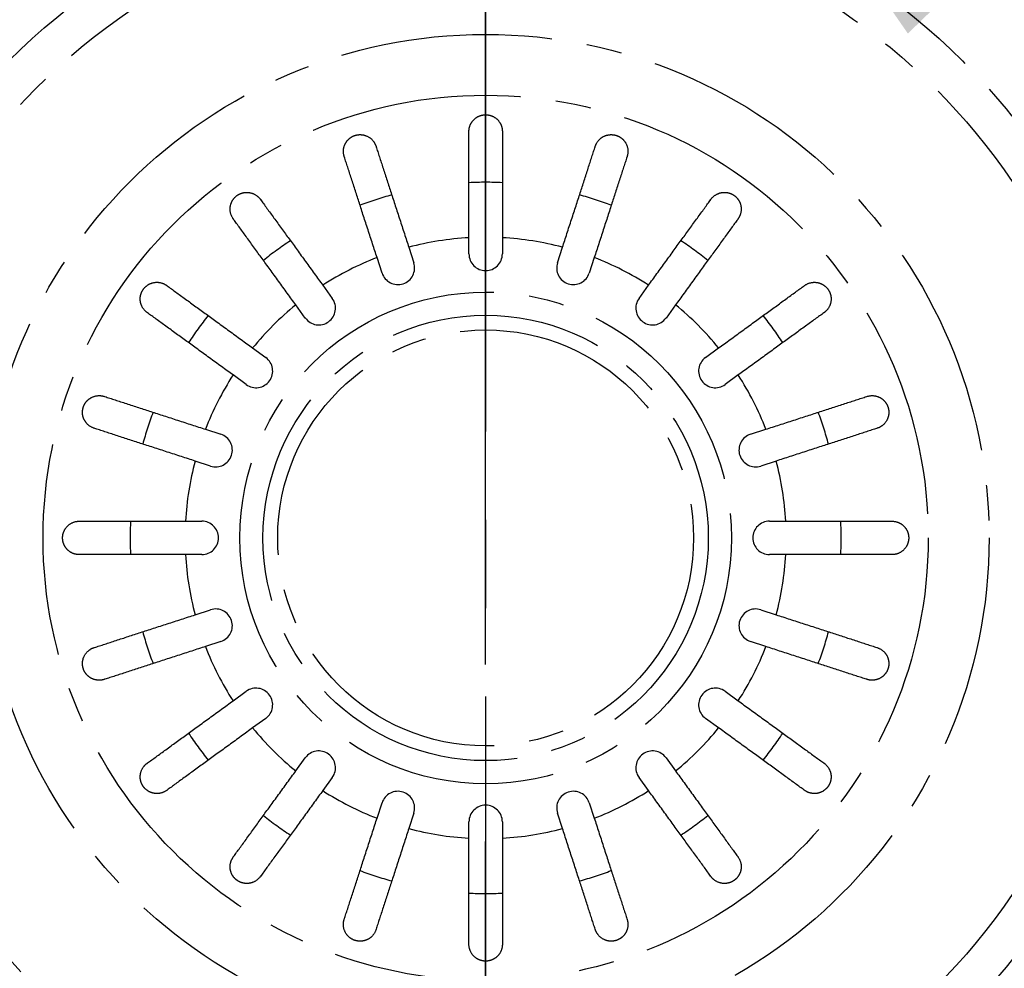
# Model space of a CAD drawing. Extents: x 191 to 2754, y 2622 to 5091.
# Drawn here: x 852 to 941, y 4543 to 4628 of the extents above; entities that cross this region are included whole.
import ezdxf

# ---------------------------------------------------------------- set-up
doc = ezdxf.new("R2010")
doc.units = 0
doc.linetypes.add('CENTER2', pattern=[28.575, 19.05, -3.175, 3.175, -3.175])
doc.layers.add('centerlijn', color=9, linetype='CENTER2', lineweight=25)
doc.layers.add('Textblock', color=7, linetype='Continuous', lineweight=15)
doc.styles.add('franke1', font='arial.ttf')
doc.dimstyles.new('franke1', dxfattribs={"dimtxt": 50, "dimasz": 50, "dimexe": 25, "dimexo": 12.5, "dimgap": 10, "dimtad": 1, "dimdec": 1, "dimzin": 12, "dimdsep": 46, "dimtxsty": 'franke1', "dimcen": 12.5, "dimclrd": 256, "dimclre": 256, "dimclrt": 256, "dimazin": 3, "dimtfac": 1, "dimtdec": 1, "dimtmove": 0, "dimatfit": 3, "dimfxl": 1, "dimtolj": 1, "dimtzin": 0, "dimlwd": -1, "dimlwe": -1, "dimarcsym": 0})

msp = doc.modelspace()

# ---------------------------------------------------------------- linework, layer by layer
at = {"layer": 'centerlijn', "ltscale": 5}
msp.add_line((894.028, 4141.193), (894.028, 4855.464), dxfattribs=at)
at = {"layer": 'centerlijn', "ltscale": 2.5}
msp.add_line((894.028, 4709.824), (894.028, 4221.067), dxfattribs=at)
at = {"layer": 'centerlijn'}
for p, q in [((892.528, 4606.696), (892.528, 4608.154)), ((895.528, 4608.154), (895.528, 4606.696)), ((887.124, 4607.298), (887.575, 4605.912)), ((900.481, 4605.912), (900.932, 4607.298)), ((884.722, 4604.984), (884.271, 4606.371)), ((903.785, 4606.371), (903.335, 4604.984)), ((879.396, 4603.887), (880.253, 4602.708)), ((907.803, 4602.708), (908.66, 4603.887)), ((877.826, 4600.944), (876.969, 4602.124)), ((911.087, 4602.124), (910.23, 4600.944)), ((873.1, 4598.255), (874.28, 4597.398)), ((913.776, 4597.398), (914.956, 4598.255)), ((872.517, 4594.971), (871.337, 4595.828)), ((916.72, 4595.828), (915.54, 4594.971)), ((868.853, 4590.953), (870.24, 4590.503)), ((917.817, 4590.503), (919.203, 4590.953)), ((869.313, 4587.649), (867.926, 4588.1)), ((920.131, 4588.1), (918.744, 4587.649)), ((867.07, 4582.696), (868.528, 4582.696)), ((919.528, 4582.696), (920.986, 4582.696)), ((868.528, 4579.696), (867.07, 4579.696)), ((920.986, 4579.696), (919.528, 4579.696)), ((867.926, 4574.292), (869.313, 4574.743)), ((918.744, 4574.743), (920.131, 4574.292)), ((870.24, 4571.89), (868.853, 4571.439)), ((919.203, 4571.439), (917.817, 4571.89)), ((871.337, 4566.564), (872.517, 4567.421)), ((915.54, 4567.421), (916.72, 4566.564)), ((874.28, 4564.994), (873.1, 4564.137)), ((914.956, 4564.137), (913.776, 4564.994)), ((876.969, 4560.268), (877.826, 4561.448)), ((910.23, 4561.448), (911.087, 4560.268)), ((880.253, 4559.684), (879.396, 4558.505)), ((908.66, 4558.505), (907.803, 4559.684)), ((884.271, 4556.021), (884.722, 4557.408)), ((903.335, 4557.408), (903.785, 4556.021)), ((887.575, 4556.481), (887.124, 4555.094)), ((900.932, 4555.094), (900.481, 4556.481)), ((892.528, 4554.238), (892.528, 4555.696)), ((895.528, 4555.696), (895.528, 4554.238))]:
    msp.add_line(p, q, dxfattribs=at)
for radius in [60.573, 57.1, 45.218, 39.754, 22.075, 20, 18.677]:
    msp.add_circle((894.028, 4581.196), radius, dxfattribs=at)
for centre, radius, start, end in [((894.028, 4581.196), 31.933, 87.30766, 92.69234), ((894.028, 4581.196), 31.933, 105.30766, 110.69234), ((894.028, 4581.196), 31.933, 69.30766, 74.69234), ((894.028, 4581.196), 31.933, 123.30766, 128.69234), ((894.028, 4581.196), 27, 93.18474, 104.81526), ((894.028, 4581.196), 27, 75.18474, 86.81526), ((894.028, 4581.196), 31.933, 51.30766, 56.69234), ((894.028, 4581.196), 27, 111.18474, 122.81526), ((894.028, 4606.696), 1.5, 180, 0), ((894.028, 4581.196), 27, 57.18474, 68.81526), ((886.148, 4605.448), 1.5, 198, 18), ((901.908, 4605.448), 1.5, 162, 342), ((879.04, 4601.826), 1.5, 216, 36), ((909.017, 4601.826), 1.5, 144, 324), ((894.028, 4581.196), 27, 129.18474, 140.81526), ((894.028, 4581.196), 27, 39.18474, 50.81526), ((894.028, 4581.196), 31.933, 141.30766, 146.69234), ((894.028, 4581.196), 31.933, 33.30766, 38.69234), ((873.398, 4596.185), 1.5, 234, 54), ((914.658, 4596.185), 1.5, 126, 306), ((894.028, 4581.196), 27, 147.18474, 158.81526), ((894.028, 4581.196), 27, 21.18474, 32.81526), ((894.028, 4581.196), 31.933, 159.30766, 164.69234), ((894.028, 4581.196), 31.933, 15.30766, 20.69234), ((869.776, 4589.076), 1.5, 252, 72), ((918.28, 4589.076), 1.5, 108, 288), ((894.028, 4581.196), 27, 165.18474, 176.81526), ((894.028, 4581.196), 27, 3.18474, 14.81526), ((894.028, 4581.196), 31.933, 177.30766, 182.69234), ((868.528, 4581.196), 1.5, 270, 90), ((919.528, 4581.196), 1.5, 90, 270), ((894.028, 4581.196), 31.933, 357.30766, 2.69234), ((894.028, 4581.196), 27, 183.18474, 194.81526), ((894.028, 4581.196), 27, 345.18474, 356.81526), ((869.776, 4573.316), 1.5, 288, 108), ((918.28, 4573.316), 1.5, 72, 252), ((894.028, 4581.196), 31.933, 195.30766, 200.69234), ((894.028, 4581.196), 31.933, 339.30766, 344.69234), ((894.028, 4581.196), 27, 201.18474, 212.81526), ((894.028, 4581.196), 27, 327.18474, 338.81526), ((873.398, 4566.208), 1.5, 306, 126), ((914.658, 4566.208), 1.5, 54, 234), ((894.028, 4581.196), 31.933, 213.30766, 218.69234), ((894.028, 4581.196), 27, 219.18474, 230.81526), ((894.028, 4581.196), 27, 309.18474, 320.81526), ((894.028, 4581.196), 31.933, 321.30766, 326.69234), ((879.04, 4560.566), 1.5, 324, 144), ((909.017, 4560.566), 1.5, 36, 216), ((894.028, 4581.196), 27, 237.18474, 248.81526), ((886.148, 4556.944), 1.5, 342, 162), ((901.908, 4556.944), 1.5, 18, 198), ((894.028, 4581.196), 27, 291.18474, 302.81526), ((894.028, 4555.696), 1.5, 0, 180), ((894.028, 4581.196), 31.933, 231.30766, 236.69234), ((894.028, 4581.196), 31.933, 303.30766, 308.69234), ((894.028, 4581.196), 27, 255.18474, 266.81526), ((894.028, 4581.196), 27, 273.18474, 284.81526), ((894.028, 4581.196), 31.933, 249.30766, 254.69234), ((894.028, 4581.196), 31.933, 285.30766, 290.69234), ((894.028, 4581.196), 31.933, 267.30766, 272.69234)]:
    msp.add_arc(centre, radius, start, end, dxfattribs=at)
for points, knots in [([(892.528, 4617.696), (892.528, 4617.751), (892.531, 4617.806), (892.545, 4617.933), (892.559, 4618.006), (892.626, 4618.261), (892.71, 4618.439), (892.958, 4618.768), (893.121, 4618.91), (893.418, 4619.072), (893.542, 4619.122), (893.789, 4619.181), (893.903, 4619.196), (894.145, 4619.197), (894.265, 4619.182), (894.536, 4619.117), (894.676, 4619.056), (894.984, 4618.873), (895.146, 4618.72), (895.345, 4618.427), (895.404, 4618.308), (895.481, 4618.086), (895.504, 4617.982), (895.524, 4617.817), (895.528, 4617.757), (895.528, 4617.696)], [-0.6460598, -0.6460598, -0.6460598, -0.6460598, -0.6226459, -0.6226459, -0.5908057, -0.5908057, -0.5079827, -0.5079827, -0.418696, -0.418696, -0.3664972, -0.3664972, -0.324752, -0.324752, -0.2809966, -0.2809966, -0.2213182, -0.2213182, -0.1284099, -0.1284099, -0.0718052, -0.0718052, -0.0259933, -0.0259933, 0, 0, 0, 0]), ([(892.528, 4608.154), (892.528, 4608.983), (892.528, 4609.887), (892.528, 4611.659), (892.528, 4612.526), (892.528, 4614.056), (892.528, 4614.86), (892.528, 4616.36), (892.528, 4617.057), (892.528, 4617.66), (892.528, 4617.678), (892.528, 4617.696)], [5.959972, 5.959972, 5.959972, 5.959972, 6.208461, 6.208461, 6.456949, 6.456949, 6.705181, 6.705181, 6.953413, 6.953413, 6.961007, 6.961007, 6.961007, 6.961007]), ([(895.528, 4617.696), (895.528, 4617.678), (895.528, 4617.66), (895.528, 4617.057), (895.528, 4616.36), (895.528, 4614.86), (895.528, 4614.056), (895.528, 4612.526), (895.528, 4611.659), (895.528, 4609.887), (895.528, 4608.983), (895.528, 4608.154)], [0.984539, 0.984539, 0.984539, 0.984539, 0.992132, 0.992132, 1.240364, 1.240364, 1.488596, 1.488596, 1.737085, 1.737085, 1.985573, 1.985573, 1.985573, 1.985573]), ([(881.322, 4615.446), (881.242, 4615.693), (881.228, 4615.956), (881.319, 4616.403), (881.396, 4616.585), (881.578, 4616.856), (881.671, 4616.964), (881.872, 4617.131), (881.968, 4617.196), (882.18, 4617.303), (882.29, 4617.343), (882.535, 4617.4), (882.664, 4617.412), (882.968, 4617.405), (883.145, 4617.367), (883.548, 4617.205), (883.763, 4617.047), (884.036, 4616.7), (884.12, 4616.543), (884.176, 4616.373)], [-0.7567752, -0.7567752, -0.7567752, -0.7567752, -0.6420761, -0.6420761, -0.5537607, -0.5537607, -0.4937063, -0.4937063, -0.4494205, -0.4494205, -0.4070289, -0.4070289, -0.3588203, -0.3588203, -0.2878434, -0.2878434, -0.1850305, -0.1850305, -0.1177619, -0.1177619, -0.1177619, -0.1177619]), ([(903.881, 4616.373), (903.961, 4616.621), (904.104, 4616.842), (904.441, 4617.15), (904.611, 4617.252), (904.917, 4617.364), (905.056, 4617.396), (905.316, 4617.414), (905.433, 4617.409), (905.667, 4617.37), (905.78, 4617.338), (906.012, 4617.241), (906.123, 4617.175), (906.364, 4616.989), (906.485, 4616.855), (906.716, 4616.486), (906.796, 4616.231), (906.813, 4615.791), (906.789, 4615.616), (906.734, 4615.446)], [-0.7567842, -0.7567842, -0.7567842, -0.7567842, -0.6418499, -0.6418499, -0.5536274, -0.5536274, -0.4936278, -0.4936278, -0.4493618, -0.4493618, -0.4069555, -0.4069555, -0.3587108, -0.3587108, -0.2876079, -0.2876079, -0.1847733, -0.1847733, -0.1177627, -0.1177627, -0.1177627, -0.1177627]), ([(884.176, 4616.373), (884.181, 4616.356), (884.187, 4616.339), (884.373, 4615.766), (884.588, 4615.103), (885.052, 4613.676), (885.3, 4612.911), (885.773, 4611.456), (886.041, 4610.632), (886.589, 4608.947), (886.868, 4608.086), (887.124, 4607.298)], [0.984539, 0.984539, 0.984539, 0.984539, 0.992132, 0.992132, 1.240364, 1.240364, 1.488596, 1.488596, 1.737085, 1.737085, 1.985573, 1.985573, 1.985573, 1.985573]), ([(900.932, 4607.298), (901.188, 4608.086), (901.468, 4608.947), (902.015, 4610.632), (902.283, 4611.456), (902.756, 4612.911), (903.004, 4613.676), (903.468, 4615.103), (903.683, 4615.766), (903.87, 4616.339), (903.875, 4616.356), (903.881, 4616.373)], [5.959972, 5.959972, 5.959972, 5.959972, 6.208461, 6.208461, 6.456949, 6.456949, 6.705181, 6.705181, 6.953413, 6.953413, 6.961007, 6.961007, 6.961007, 6.961007]), ([(884.271, 4606.371), (884.015, 4607.159), (883.735, 4608.02), (883.188, 4609.705), (882.92, 4610.529), (882.447, 4611.984), (882.199, 4612.749), (881.735, 4614.176), (881.52, 4614.838), (881.333, 4615.412), (881.328, 4615.429), (881.322, 4615.446)], [5.959972, 5.959972, 5.959972, 5.959972, 6.208461, 6.208461, 6.456949, 6.456949, 6.705181, 6.705181, 6.953413, 6.953413, 6.961007, 6.961007, 6.961007, 6.961007]), ([(906.734, 4615.446), (906.728, 4615.429), (906.723, 4615.412), (906.536, 4614.838), (906.321, 4614.176), (905.857, 4612.749), (905.609, 4611.984), (905.136, 4610.529), (904.868, 4609.705), (904.321, 4608.02), (904.041, 4607.159), (903.785, 4606.371)], [0.984539, 0.984539, 0.984539, 0.984539, 0.992132, 0.992132, 1.240364, 1.240364, 1.488596, 1.488596, 1.737085, 1.737085, 1.985573, 1.985573, 1.985573, 1.985573]), ([(871.36, 4609.844), (871.21, 4610.051), (871.115, 4610.293), (871.061, 4610.742), (871.077, 4610.939), (871.164, 4611.253), (871.218, 4611.385), (871.363, 4611.62), (871.447, 4611.725), (871.632, 4611.898), (871.724, 4611.966), (871.937, 4612.09), (872.055, 4612.138), (872.348, 4612.219), (872.531, 4612.235), (872.966, 4612.195), (873.217, 4612.106), (873.569, 4611.86), (873.689, 4611.743), (873.787, 4611.607)], [-0.7539225, -0.7539225, -0.7539225, -0.7539225, -0.6414311, -0.6414311, -0.5536443, -0.5536443, -0.4939103, -0.4939103, -0.4435808, -0.4435808, -0.4024597, -0.4024597, -0.3551581, -0.3551581, -0.283018, -0.283018, -0.1808136, -0.1808136, -0.1177845, -0.1177845, -0.1177845, -0.1177845]), ([(914.269, 4611.607), (914.416, 4611.809), (914.61, 4611.971), (915.014, 4612.164), (915.208, 4612.213), (915.536, 4612.23), (915.679, 4612.22), (915.95, 4612.156), (916.076, 4612.11), (916.3, 4611.988), (916.393, 4611.922), (916.58, 4611.757), (916.663, 4611.658), (916.833, 4611.402), (916.905, 4611.233), (917.002, 4610.807), (916.995, 4610.542), (916.869, 4610.13), (916.795, 4609.98), (916.696, 4609.844)], [-0.7543058, -0.7543058, -0.7543058, -0.7543058, -0.6445362, -0.6445362, -0.5556314, -0.5556314, -0.4952491, -0.4952491, -0.4445258, -0.4445258, -0.4034435, -0.4034435, -0.3551738, -0.3551738, -0.2830864, -0.2830864, -0.1809472, -0.1809472, -0.117785, -0.117785, -0.117785, -0.117785]), ([(873.787, 4611.607), (873.798, 4611.592), (873.809, 4611.578), (874.163, 4611.09), (874.573, 4610.526), (875.455, 4609.312), (875.927, 4608.662), (876.826, 4607.424), (877.336, 4606.723), (878.377, 4605.289), (878.909, 4604.558), (879.396, 4603.887)], [0.984539, 0.984539, 0.984539, 0.984539, 0.992132, 0.992132, 1.240364, 1.240364, 1.488596, 1.488596, 1.737085, 1.737085, 1.985573, 1.985573, 1.985573, 1.985573]), ([(908.66, 4603.887), (909.147, 4604.558), (909.679, 4605.289), (910.72, 4606.723), (911.23, 4607.424), (912.129, 4608.662), (912.602, 4609.312), (913.484, 4610.526), (913.893, 4611.09), (914.248, 4611.578), (914.258, 4611.592), (914.269, 4611.607)], [5.959972, 5.959972, 5.959972, 5.959972, 6.208461, 6.208461, 6.456949, 6.456949, 6.705181, 6.705181, 6.953413, 6.953413, 6.961007, 6.961007, 6.961007, 6.961007]), ([(876.969, 4602.124), (876.482, 4602.794), (875.95, 4603.526), (874.909, 4604.959), (874.399, 4605.661), (873.5, 4606.899), (873.028, 4607.549), (872.146, 4608.763), (871.736, 4609.327), (871.381, 4609.815), (871.371, 4609.829), (871.36, 4609.844)], [5.959972, 5.959972, 5.959972, 5.959972, 6.208461, 6.208461, 6.456949, 6.456949, 6.705181, 6.705181, 6.953413, 6.953413, 6.961007, 6.961007, 6.961007, 6.961007]), ([(916.696, 4609.844), (916.685, 4609.829), (916.675, 4609.815), (916.32, 4609.327), (915.911, 4608.763), (915.029, 4607.549), (914.556, 4606.899), (913.657, 4605.661), (913.147, 4604.959), (912.106, 4603.526), (911.574, 4602.794), (911.087, 4602.124)], [0.984539, 0.984539, 0.984539, 0.984539, 0.992132, 0.992132, 1.240364, 1.240364, 1.488596, 1.488596, 1.737085, 1.737085, 1.985573, 1.985573, 1.985573, 1.985573]), ([(863.617, 4601.437), (863.415, 4601.584), (863.254, 4601.778), (863.06, 4602.182), (863.011, 4602.375), (862.994, 4602.704), (863.004, 4602.847), (863.068, 4603.118), (863.114, 4603.244), (863.236, 4603.468), (863.302, 4603.561), (863.468, 4603.748), (863.566, 4603.831), (863.822, 4604.001), (863.991, 4604.073), (864.417, 4604.17), (864.683, 4604.163), (865.094, 4604.037), (865.244, 4603.963), (865.381, 4603.864)], [-0.7543058, -0.7543058, -0.7543058, -0.7543058, -0.6445362, -0.6445362, -0.5556314, -0.5556314, -0.4952491, -0.4952491, -0.4445258, -0.4445258, -0.4034435, -0.4034435, -0.3551738, -0.3551738, -0.2830864, -0.2830864, -0.1809472, -0.1809472, -0.117785, -0.117785, -0.117785, -0.117785]), ([(865.381, 4603.864), (865.395, 4603.853), (865.41, 4603.843), (865.898, 4603.488), (866.461, 4603.079), (867.675, 4602.197), (868.326, 4601.724), (869.563, 4600.825), (870.265, 4600.315), (871.698, 4599.274), (872.43, 4598.742), (873.1, 4598.255)], [0.984539, 0.984539, 0.984539, 0.984539, 0.992132, 0.992132, 1.240364, 1.240364, 1.488596, 1.488596, 1.737085, 1.737085, 1.985573, 1.985573, 1.985573, 1.985573]), ([(914.956, 4598.255), (915.626, 4598.742), (916.358, 4599.274), (917.791, 4600.315), (918.493, 4600.825), (919.731, 4601.724), (920.381, 4602.197), (921.595, 4603.079), (922.159, 4603.488), (922.647, 4603.843), (922.661, 4603.853), (922.676, 4603.864)], [5.959972, 5.959972, 5.959972, 5.959972, 6.208461, 6.208461, 6.456949, 6.456949, 6.705181, 6.705181, 6.953413, 6.953413, 6.961007, 6.961007, 6.961007, 6.961007]), ([(922.676, 4603.864), (922.883, 4604.014), (923.125, 4604.109), (923.574, 4604.163), (923.771, 4604.148), (924.085, 4604.06), (924.217, 4604.006), (924.452, 4603.861), (924.557, 4603.778), (924.73, 4603.592), (924.798, 4603.5), (924.922, 4603.287), (924.97, 4603.169), (925.052, 4602.876), (925.067, 4602.693), (925.028, 4602.258), (924.938, 4602.007), (924.692, 4601.655), (924.575, 4601.536), (924.439, 4601.437)], [-0.7539225, -0.7539225, -0.7539225, -0.7539225, -0.6414311, -0.6414311, -0.5536443, -0.5536443, -0.4939103, -0.4939103, -0.4435808, -0.4435808, -0.4024597, -0.4024597, -0.3551581, -0.3551581, -0.283018, -0.283018, -0.1808136, -0.1808136, -0.1177845, -0.1177845, -0.1177845, -0.1177845]), ([(871.337, 4595.828), (870.667, 4596.315), (869.935, 4596.847), (868.501, 4597.888), (867.8, 4598.398), (866.562, 4599.297), (865.912, 4599.77), (864.698, 4600.652), (864.134, 4601.061), (863.646, 4601.416), (863.632, 4601.426), (863.617, 4601.437)], [5.959972, 5.959972, 5.959972, 5.959972, 6.208461, 6.208461, 6.456949, 6.456949, 6.705181, 6.705181, 6.953413, 6.953413, 6.961007, 6.961007, 6.961007, 6.961007]), ([(924.439, 4601.437), (924.424, 4601.426), (924.41, 4601.416), (923.922, 4601.061), (923.358, 4600.652), (922.144, 4599.77), (921.494, 4599.297), (920.256, 4598.398), (919.555, 4597.888), (918.121, 4596.847), (917.39, 4596.315), (916.72, 4595.828)], [0.984539, 0.984539, 0.984539, 0.984539, 0.992132, 0.992132, 1.240364, 1.240364, 1.488596, 1.488596, 1.737085, 1.737085, 1.985573, 1.985573, 1.985573, 1.985573]), ([(858.851, 4591.049), (858.603, 4591.129), (858.382, 4591.272), (858.074, 4591.609), (857.972, 4591.779), (857.86, 4592.085), (857.828, 4592.224), (857.811, 4592.484), (857.815, 4592.601), (857.854, 4592.835), (857.886, 4592.948), (857.984, 4593.18), (858.05, 4593.291), (858.235, 4593.532), (858.369, 4593.653), (858.738, 4593.884), (858.993, 4593.964), (859.433, 4593.981), (859.609, 4593.957), (859.778, 4593.902)], [-0.7567842, -0.7567842, -0.7567842, -0.7567842, -0.6418499, -0.6418499, -0.5536274, -0.5536274, -0.4936278, -0.4936278, -0.4493618, -0.4493618, -0.4069555, -0.4069555, -0.3587108, -0.3587108, -0.2876079, -0.2876079, -0.1847733, -0.1847733, -0.1177627, -0.1177627, -0.1177627, -0.1177627]), ([(859.778, 4593.902), (859.795, 4593.896), (859.812, 4593.891), (860.386, 4593.704), (861.048, 4593.489), (862.476, 4593.025), (863.24, 4592.777), (864.695, 4592.304), (865.52, 4592.036), (867.205, 4591.489), (868.065, 4591.209), (868.853, 4590.953)], [0.984539, 0.984539, 0.984539, 0.984539, 0.992132, 0.992132, 1.240364, 1.240364, 1.488596, 1.488596, 1.737085, 1.737085, 1.985573, 1.985573, 1.985573, 1.985573]), ([(919.203, 4590.953), (919.991, 4591.209), (920.852, 4591.489), (922.537, 4592.036), (923.361, 4592.304), (924.816, 4592.777), (925.581, 4593.025), (927.008, 4593.489), (927.671, 4593.704), (928.244, 4593.891), (928.261, 4593.896), (928.278, 4593.902)], [5.959972, 5.959972, 5.959972, 5.959972, 6.208461, 6.208461, 6.456949, 6.456949, 6.705181, 6.705181, 6.953413, 6.953413, 6.961007, 6.961007, 6.961007, 6.961007]), ([(928.278, 4593.902), (928.525, 4593.982), (928.788, 4593.996), (929.235, 4593.906), (929.417, 4593.828), (929.688, 4593.646), (929.796, 4593.553), (929.963, 4593.353), (930.028, 4593.256), (930.135, 4593.044), (930.175, 4592.934), (930.232, 4592.689), (930.244, 4592.56), (930.237, 4592.256), (930.199, 4592.08), (930.037, 4591.676), (929.879, 4591.461), (929.532, 4591.188), (929.375, 4591.104), (929.205, 4591.049)], [-0.7567752, -0.7567752, -0.7567752, -0.7567752, -0.6420761, -0.6420761, -0.5537607, -0.5537607, -0.4937063, -0.4937063, -0.4494205, -0.4494205, -0.4070289, -0.4070289, -0.3588203, -0.3588203, -0.2878434, -0.2878434, -0.1850305, -0.1850305, -0.1177619, -0.1177619, -0.1177619, -0.1177619]), ([(867.926, 4588.1), (867.138, 4588.356), (866.278, 4588.636), (864.593, 4589.183), (863.768, 4589.451), (862.313, 4589.924), (861.549, 4590.172), (860.121, 4590.636), (859.459, 4590.851), (858.885, 4591.038), (858.868, 4591.043), (858.851, 4591.049)], [5.959972, 5.959972, 5.959972, 5.959972, 6.208461, 6.208461, 6.456949, 6.456949, 6.705181, 6.705181, 6.953413, 6.953413, 6.961007, 6.961007, 6.961007, 6.961007]), ([(929.205, 4591.049), (929.188, 4591.043), (929.171, 4591.038), (928.598, 4590.851), (927.935, 4590.636), (926.508, 4590.172), (925.743, 4589.924), (924.288, 4589.451), (923.464, 4589.183), (921.779, 4588.636), (920.918, 4588.356), (920.131, 4588.1)], [0.984539, 0.984539, 0.984539, 0.984539, 0.992132, 0.992132, 1.240364, 1.240364, 1.488596, 1.488596, 1.737085, 1.737085, 1.985573, 1.985573, 1.985573, 1.985573]), ([(857.528, 4579.696), (857.332, 4579.696), (857.14, 4579.735), (856.763, 4579.888), (856.588, 4580.009), (856.344, 4580.264), (856.252, 4580.391), (856.129, 4580.644), (856.088, 4580.759), (856.038, 4580.994), (856.026, 4581.107), (856.031, 4581.349), (856.049, 4581.47), (856.122, 4581.746), (856.19, 4581.889), (856.397, 4582.209), (856.572, 4582.376), (857.007, 4582.627), (857.265, 4582.696), (857.528, 4582.696)], [-0.6658084, -0.6658084, -0.6658084, -0.6658084, -0.5780609, -0.5780609, -0.4806471, -0.4806471, -0.4124295, -0.4124295, -0.3649902, -0.3649902, -0.3235405, -0.3235405, -0.2788179, -0.2788179, -0.2155972, -0.2155972, -0.1127232, -0.1127232, -0.0002888, -0.0002888, -0.0002888, -0.0002888]), ([(857.528, 4582.696), (857.546, 4582.696), (857.564, 4582.696), (858.167, 4582.696), (858.864, 4582.696), (860.365, 4582.696), (861.168, 4582.696), (862.698, 4582.696), (863.565, 4582.696), (865.337, 4582.696), (866.242, 4582.696), (867.07, 4582.696)], [0.984539, 0.984539, 0.984539, 0.984539, 0.992132, 0.992132, 1.240364, 1.240364, 1.488596, 1.488596, 1.737085, 1.737085, 1.985573, 1.985573, 1.985573, 1.985573]), ([(920.986, 4582.696), (921.815, 4582.696), (922.719, 4582.696), (924.491, 4582.696), (925.358, 4582.696), (926.888, 4582.696), (927.692, 4582.696), (929.192, 4582.696), (929.889, 4582.696), (930.492, 4582.696), (930.51, 4582.696), (930.528, 4582.696)], [5.959972, 5.959972, 5.959972, 5.959972, 6.208461, 6.208461, 6.456949, 6.456949, 6.705181, 6.705181, 6.953413, 6.953413, 6.961007, 6.961007, 6.961007, 6.961007]), ([(930.528, 4582.696), (930.724, 4582.696), (930.917, 4582.658), (931.293, 4582.504), (931.468, 4582.383), (931.712, 4582.128), (931.805, 4582.001), (931.928, 4581.748), (931.969, 4581.633), (932.019, 4581.399), (932.03, 4581.285), (932.026, 4581.043), (932.008, 4580.922), (931.934, 4580.646), (931.867, 4580.504), (931.659, 4580.183), (931.485, 4580.016), (931.05, 4579.765), (930.792, 4579.696), (930.528, 4579.696)], [-0.6658084, -0.6658084, -0.6658084, -0.6658084, -0.5780609, -0.5780609, -0.4806471, -0.4806471, -0.4124295, -0.4124295, -0.3649902, -0.3649902, -0.3235405, -0.3235405, -0.2788179, -0.2788179, -0.2155972, -0.2155972, -0.1127232, -0.1127232, -0.0002888, -0.0002888, -0.0002888, -0.0002888]), ([(867.07, 4579.696), (866.242, 4579.696), (865.337, 4579.696), (863.565, 4579.696), (862.698, 4579.696), (861.168, 4579.696), (860.365, 4579.696), (858.864, 4579.696), (858.167, 4579.696), (857.564, 4579.696), (857.546, 4579.696), (857.528, 4579.696)], [5.959972, 5.959972, 5.959972, 5.959972, 6.208461, 6.208461, 6.456949, 6.456949, 6.705181, 6.705181, 6.953413, 6.953413, 6.961007, 6.961007, 6.961007, 6.961007]), ([(930.528, 4579.696), (930.51, 4579.696), (930.492, 4579.696), (929.889, 4579.696), (929.192, 4579.696), (927.692, 4579.696), (926.888, 4579.696), (925.358, 4579.696), (924.491, 4579.696), (922.719, 4579.696), (921.815, 4579.696), (920.986, 4579.696)], [0.984539, 0.984539, 0.984539, 0.984539, 0.992132, 0.992132, 1.240364, 1.240364, 1.488596, 1.488596, 1.737085, 1.737085, 1.985573, 1.985573, 1.985573, 1.985573]), ([(858.851, 4571.344), (858.868, 4571.349), (858.885, 4571.355), (859.459, 4571.541), (860.121, 4571.756), (861.549, 4572.22), (862.313, 4572.468), (863.768, 4572.941), (864.593, 4573.209), (866.278, 4573.757), (867.138, 4574.036), (867.926, 4574.292)], [0.984539, 0.984539, 0.984539, 0.984539, 0.992132, 0.992132, 1.240364, 1.240364, 1.488596, 1.488596, 1.737085, 1.737085, 1.985573, 1.985573, 1.985573, 1.985573]), ([(920.131, 4574.292), (920.918, 4574.036), (921.779, 4573.757), (923.464, 4573.209), (924.288, 4572.941), (925.743, 4572.468), (926.508, 4572.22), (927.935, 4571.756), (928.598, 4571.541), (929.171, 4571.355), (929.188, 4571.349), (929.205, 4571.344)], [5.959972, 5.959972, 5.959972, 5.959972, 6.208461, 6.208461, 6.456949, 6.456949, 6.705181, 6.705181, 6.953413, 6.953413, 6.961007, 6.961007, 6.961007, 6.961007]), ([(859.778, 4568.49), (859.531, 4568.41), (859.268, 4568.396), (858.821, 4568.487), (858.639, 4568.564), (858.368, 4568.746), (858.26, 4568.839), (858.093, 4569.039), (858.028, 4569.136), (857.922, 4569.348), (857.882, 4569.458), (857.824, 4569.703), (857.812, 4569.832), (857.82, 4570.136), (857.857, 4570.313), (858.019, 4570.716), (858.177, 4570.931), (858.524, 4571.204), (858.681, 4571.288), (858.851, 4571.344)], [-0.7567752, -0.7567752, -0.7567752, -0.7567752, -0.6420761, -0.6420761, -0.5537607, -0.5537607, -0.4937063, -0.4937063, -0.4494205, -0.4494205, -0.4070289, -0.4070289, -0.3588203, -0.3588203, -0.2878434, -0.2878434, -0.1850305, -0.1850305, -0.1177619, -0.1177619, -0.1177619, -0.1177619]), ([(868.853, 4571.439), (868.065, 4571.183), (867.205, 4570.903), (865.52, 4570.356), (864.695, 4570.088), (863.24, 4569.615), (862.476, 4569.367), (861.048, 4568.903), (860.386, 4568.688), (859.812, 4568.501), (859.795, 4568.496), (859.778, 4568.49)], [5.959972, 5.959972, 5.959972, 5.959972, 6.208461, 6.208461, 6.456949, 6.456949, 6.705181, 6.705181, 6.953413, 6.953413, 6.961007, 6.961007, 6.961007, 6.961007]), ([(928.278, 4568.49), (928.261, 4568.496), (928.244, 4568.501), (927.671, 4568.688), (927.008, 4568.903), (925.581, 4569.367), (924.816, 4569.615), (923.361, 4570.088), (922.537, 4570.356), (920.852, 4570.903), (919.991, 4571.183), (919.203, 4571.439)], [0.984539, 0.984539, 0.984539, 0.984539, 0.992132, 0.992132, 1.240364, 1.240364, 1.488596, 1.488596, 1.737085, 1.737085, 1.985573, 1.985573, 1.985573, 1.985573]), ([(929.205, 4571.344), (929.453, 4571.263), (929.674, 4571.12), (929.982, 4570.783), (930.084, 4570.613), (930.196, 4570.307), (930.228, 4570.168), (930.246, 4569.908), (930.241, 4569.791), (930.203, 4569.557), (930.17, 4569.445), (930.073, 4569.212), (930.007, 4569.102), (929.821, 4568.86), (929.687, 4568.739), (929.318, 4568.508), (929.064, 4568.428), (928.623, 4568.412), (928.448, 4568.435), (928.278, 4568.49)], [-0.7567842, -0.7567842, -0.7567842, -0.7567842, -0.6418499, -0.6418499, -0.5536274, -0.5536274, -0.4936278, -0.4936278, -0.4493618, -0.4493618, -0.4069555, -0.4069555, -0.3587108, -0.3587108, -0.2876079, -0.2876079, -0.1847733, -0.1847733, -0.1177627, -0.1177627, -0.1177627, -0.1177627]), ([(863.617, 4560.955), (863.632, 4560.966), (863.646, 4560.976), (864.134, 4561.331), (864.698, 4561.741), (865.912, 4562.623), (866.562, 4563.095), (867.8, 4563.994), (868.501, 4564.504), (869.935, 4565.545), (870.667, 4566.077), (871.337, 4566.564)], [0.984539, 0.984539, 0.984539, 0.984539, 0.992132, 0.992132, 1.240364, 1.240364, 1.488596, 1.488596, 1.737085, 1.737085, 1.985573, 1.985573, 1.985573, 1.985573]), ([(916.72, 4566.564), (917.39, 4566.077), (918.121, 4565.545), (919.555, 4564.504), (920.256, 4563.994), (921.494, 4563.095), (922.144, 4562.623), (923.358, 4561.741), (923.922, 4561.331), (924.41, 4560.976), (924.424, 4560.966), (924.439, 4560.955)], [5.959972, 5.959972, 5.959972, 5.959972, 6.208461, 6.208461, 6.456949, 6.456949, 6.705181, 6.705181, 6.953413, 6.953413, 6.961007, 6.961007, 6.961007, 6.961007]), ([(873.1, 4564.137), (872.43, 4563.65), (871.698, 4563.118), (870.265, 4562.077), (869.563, 4561.567), (868.326, 4560.668), (867.675, 4560.196), (866.461, 4559.314), (865.898, 4558.904), (865.41, 4558.549), (865.395, 4558.539), (865.381, 4558.528)], [5.959972, 5.959972, 5.959972, 5.959972, 6.208461, 6.208461, 6.456949, 6.456949, 6.705181, 6.705181, 6.953413, 6.953413, 6.961007, 6.961007, 6.961007, 6.961007]), ([(922.676, 4558.528), (922.661, 4558.539), (922.647, 4558.549), (922.159, 4558.904), (921.595, 4559.314), (920.381, 4560.196), (919.731, 4560.668), (918.493, 4561.567), (917.791, 4562.077), (916.358, 4563.118), (915.626, 4563.65), (914.956, 4564.137)], [0.984539, 0.984539, 0.984539, 0.984539, 0.992132, 0.992132, 1.240364, 1.240364, 1.488596, 1.488596, 1.737085, 1.737085, 1.985573, 1.985573, 1.985573, 1.985573]), ([(865.381, 4558.528), (865.173, 4558.378), (864.931, 4558.283), (864.482, 4558.229), (864.285, 4558.245), (863.971, 4558.332), (863.84, 4558.386), (863.604, 4558.531), (863.5, 4558.615), (863.326, 4558.8), (863.258, 4558.892), (863.134, 4559.105), (863.087, 4559.223), (863.005, 4559.516), (862.989, 4559.699), (863.029, 4560.134), (863.118, 4560.385), (863.365, 4560.737), (863.481, 4560.857), (863.617, 4560.955)], [-0.7539225, -0.7539225, -0.7539225, -0.7539225, -0.6414311, -0.6414311, -0.5536443, -0.5536443, -0.4939103, -0.4939103, -0.4435808, -0.4435808, -0.4024597, -0.4024597, -0.3551581, -0.3551581, -0.283018, -0.283018, -0.1808136, -0.1808136, -0.1177845, -0.1177845, -0.1177845, -0.1177845]), ([(924.439, 4560.955), (924.641, 4560.808), (924.803, 4560.614), (924.996, 4560.21), (925.045, 4560.017), (925.062, 4559.688), (925.052, 4559.545), (924.988, 4559.274), (924.942, 4559.148), (924.82, 4558.924), (924.754, 4558.831), (924.589, 4558.644), (924.49, 4558.561), (924.234, 4558.391), (924.065, 4558.319), (923.639, 4558.222), (923.374, 4558.23), (922.962, 4558.355), (922.812, 4558.429), (922.676, 4558.528)], [-0.7543058, -0.7543058, -0.7543058, -0.7543058, -0.6445362, -0.6445362, -0.5556314, -0.5556314, -0.4952491, -0.4952491, -0.4445258, -0.4445258, -0.4034435, -0.4034435, -0.3551738, -0.3551738, -0.2830864, -0.2830864, -0.1809472, -0.1809472, -0.117785, -0.117785, -0.117785, -0.117785]), ([(871.36, 4552.549), (871.371, 4552.563), (871.381, 4552.578), (871.736, 4553.066), (872.146, 4553.629), (873.028, 4554.843), (873.5, 4555.494), (874.399, 4556.731), (874.909, 4557.433), (875.95, 4558.866), (876.482, 4559.598), (876.969, 4560.268)], [0.984539, 0.984539, 0.984539, 0.984539, 0.992132, 0.992132, 1.240364, 1.240364, 1.488596, 1.488596, 1.737085, 1.737085, 1.985573, 1.985573, 1.985573, 1.985573]), ([(911.087, 4560.268), (911.574, 4559.598), (912.106, 4558.866), (913.147, 4557.433), (913.657, 4556.731), (914.556, 4555.494), (915.029, 4554.843), (915.911, 4553.629), (916.32, 4553.066), (916.675, 4552.578), (916.685, 4552.563), (916.696, 4552.549)], [5.959972, 5.959972, 5.959972, 5.959972, 6.208461, 6.208461, 6.456949, 6.456949, 6.705181, 6.705181, 6.953413, 6.953413, 6.961007, 6.961007, 6.961007, 6.961007]), ([(879.396, 4558.505), (878.909, 4557.835), (878.377, 4557.103), (877.336, 4555.669), (876.826, 4554.968), (875.927, 4553.73), (875.455, 4553.08), (874.573, 4551.866), (874.163, 4551.302), (873.809, 4550.814), (873.798, 4550.8), (873.787, 4550.785)], [5.959972, 5.959972, 5.959972, 5.959972, 6.208461, 6.208461, 6.456949, 6.456949, 6.705181, 6.705181, 6.953413, 6.953413, 6.961007, 6.961007, 6.961007, 6.961007]), ([(914.269, 4550.785), (914.258, 4550.8), (914.248, 4550.814), (913.893, 4551.302), (913.484, 4551.866), (912.602, 4553.08), (912.129, 4553.73), (911.23, 4554.968), (910.72, 4555.669), (909.679, 4557.103), (909.147, 4557.835), (908.66, 4558.505)], [0.984539, 0.984539, 0.984539, 0.984539, 0.992132, 0.992132, 1.240364, 1.240364, 1.488596, 1.488596, 1.737085, 1.737085, 1.985573, 1.985573, 1.985573, 1.985573]), ([(881.322, 4546.946), (881.328, 4546.963), (881.333, 4546.98), (881.52, 4547.554), (881.735, 4548.216), (882.199, 4549.644), (882.447, 4550.408), (882.92, 4551.863), (883.188, 4552.688), (883.735, 4554.373), (884.015, 4555.233), (884.271, 4556.021)], [0.984539, 0.984539, 0.984539, 0.984539, 0.992132, 0.992132, 1.240364, 1.240364, 1.488596, 1.488596, 1.737085, 1.737085, 1.985573, 1.985573, 1.985573, 1.985573]), ([(903.785, 4556.021), (904.041, 4555.233), (904.321, 4554.373), (904.868, 4552.688), (905.136, 4551.863), (905.609, 4550.408), (905.857, 4549.644), (906.321, 4548.216), (906.536, 4547.554), (906.723, 4546.98), (906.728, 4546.963), (906.734, 4546.946)], [5.959972, 5.959972, 5.959972, 5.959972, 6.208461, 6.208461, 6.456949, 6.456949, 6.705181, 6.705181, 6.953413, 6.953413, 6.961007, 6.961007, 6.961007, 6.961007]), ([(887.124, 4555.094), (886.868, 4554.306), (886.589, 4553.446), (886.041, 4551.761), (885.773, 4550.936), (885.3, 4549.481), (885.052, 4548.717), (884.588, 4547.289), (884.373, 4546.627), (884.187, 4546.053), (884.181, 4546.036), (884.176, 4546.019)], [5.959972, 5.959972, 5.959972, 5.959972, 6.208461, 6.208461, 6.456949, 6.456949, 6.705181, 6.705181, 6.953413, 6.953413, 6.961007, 6.961007, 6.961007, 6.961007]), ([(903.881, 4546.019), (903.875, 4546.036), (903.87, 4546.053), (903.683, 4546.627), (903.468, 4547.289), (903.004, 4548.717), (902.756, 4549.481), (902.283, 4550.936), (902.015, 4551.761), (901.468, 4553.446), (901.188, 4554.306), (900.932, 4555.094)], [0.984539, 0.984539, 0.984539, 0.984539, 0.992132, 0.992132, 1.240364, 1.240364, 1.488596, 1.488596, 1.737085, 1.737085, 1.985573, 1.985573, 1.985573, 1.985573]), ([(892.528, 4544.696), (892.528, 4544.714), (892.528, 4544.732), (892.528, 4545.335), (892.528, 4546.032), (892.528, 4547.532), (892.528, 4548.336), (892.528, 4549.866), (892.528, 4550.733), (892.528, 4552.505), (892.528, 4553.409), (892.528, 4554.238)], [0.984539, 0.984539, 0.984539, 0.984539, 0.992132, 0.992132, 1.240364, 1.240364, 1.488596, 1.488596, 1.737085, 1.737085, 1.985573, 1.985573, 1.985573, 1.985573]), ([(895.528, 4554.238), (895.528, 4553.409), (895.528, 4552.505), (895.528, 4550.733), (895.528, 4549.866), (895.528, 4548.336), (895.528, 4547.532), (895.528, 4546.032), (895.528, 4545.335), (895.528, 4544.732), (895.528, 4544.714), (895.528, 4544.696)], [5.959972, 5.959972, 5.959972, 5.959972, 6.208461, 6.208461, 6.456949, 6.456949, 6.705181, 6.705181, 6.953413, 6.953413, 6.961007, 6.961007, 6.961007, 6.961007]), ([(873.787, 4550.785), (873.64, 4550.583), (873.446, 4550.422), (873.042, 4550.228), (872.849, 4550.179), (872.52, 4550.162), (872.377, 4550.172), (872.106, 4550.236), (871.98, 4550.282), (871.757, 4550.404), (871.663, 4550.47), (871.477, 4550.636), (871.393, 4550.734), (871.223, 4550.99), (871.151, 4551.159), (871.055, 4551.585), (871.062, 4551.85), (871.187, 4552.262), (871.261, 4552.412), (871.36, 4552.549)], [-0.7543058, -0.7543058, -0.7543058, -0.7543058, -0.6445362, -0.6445362, -0.5556314, -0.5556314, -0.4952491, -0.4952491, -0.4445258, -0.4445258, -0.4034435, -0.4034435, -0.3551738, -0.3551738, -0.2830864, -0.2830864, -0.1809472, -0.1809472, -0.117785, -0.117785, -0.117785, -0.117785]), ([(916.696, 4552.549), (916.847, 4552.341), (916.941, 4552.099), (916.995, 4551.65), (916.98, 4551.453), (916.892, 4551.139), (916.838, 4551.008), (916.693, 4550.772), (916.61, 4550.668), (916.424, 4550.494), (916.332, 4550.426), (916.119, 4550.302), (916.002, 4550.255), (915.708, 4550.173), (915.525, 4550.157), (915.09, 4550.197), (914.84, 4550.286), (914.487, 4550.532), (914.368, 4550.649), (914.269, 4550.785)], [-0.7539225, -0.7539225, -0.7539225, -0.7539225, -0.6414311, -0.6414311, -0.5536443, -0.5536443, -0.4939103, -0.4939103, -0.4435808, -0.4435808, -0.4024597, -0.4024597, -0.3551581, -0.3551581, -0.283018, -0.283018, -0.1808136, -0.1808136, -0.1177845, -0.1177845, -0.1177845, -0.1177845]), ([(884.176, 4546.019), (884.095, 4545.771), (883.952, 4545.55), (883.615, 4545.242), (883.445, 4545.14), (883.139, 4545.028), (883, 4544.996), (882.74, 4544.978), (882.623, 4544.983), (882.389, 4545.022), (882.277, 4545.054), (882.044, 4545.151), (881.934, 4545.217), (881.692, 4545.403), (881.571, 4545.537), (881.34, 4545.906), (881.26, 4546.161), (881.244, 4546.601), (881.267, 4546.776), (881.322, 4546.946)], [-0.7567842, -0.7567842, -0.7567842, -0.7567842, -0.6418499, -0.6418499, -0.5536274, -0.5536274, -0.4936278, -0.4936278, -0.4493618, -0.4493618, -0.4069555, -0.4069555, -0.3587108, -0.3587108, -0.2876079, -0.2876079, -0.1847733, -0.1847733, -0.1177627, -0.1177627, -0.1177627, -0.1177627]), ([(906.734, 4546.946), (906.814, 4546.699), (906.828, 4546.436), (906.738, 4545.989), (906.661, 4545.807), (906.478, 4545.536), (906.385, 4545.428), (906.185, 4545.261), (906.088, 4545.196), (905.876, 4545.09), (905.766, 4545.049), (905.521, 4544.992), (905.392, 4544.98), (905.088, 4544.988), (904.912, 4545.025), (904.508, 4545.187), (904.293, 4545.345), (904.021, 4545.692), (903.936, 4545.849), (903.881, 4546.019)], [-0.7567752, -0.7567752, -0.7567752, -0.7567752, -0.6420761, -0.6420761, -0.5537607, -0.5537607, -0.4937063, -0.4937063, -0.4494205, -0.4494205, -0.4070289, -0.4070289, -0.3588203, -0.3588203, -0.2878434, -0.2878434, -0.1850305, -0.1850305, -0.1177619, -0.1177619, -0.1177619, -0.1177619]), ([(895.528, 4544.696), (895.528, 4544.5), (895.49, 4544.308), (895.336, 4543.931), (895.215, 4543.756), (894.96, 4543.512), (894.833, 4543.419), (894.58, 4543.297), (894.465, 4543.255), (894.231, 4543.206), (894.117, 4543.194), (893.875, 4543.199), (893.754, 4543.216), (893.478, 4543.29), (893.336, 4543.358), (893.015, 4543.565), (892.848, 4543.74), (892.597, 4544.175), (892.528, 4544.432), (892.528, 4544.696)], [-0.6658084, -0.6658084, -0.6658084, -0.6658084, -0.5780609, -0.5780609, -0.4806471, -0.4806471, -0.4124295, -0.4124295, -0.3649902, -0.3649902, -0.3235405, -0.3235405, -0.2788179, -0.2788179, -0.2155972, -0.2155972, -0.1127232, -0.1127232, -0.0002888, -0.0002888, -0.0002888, -0.0002888])]:
    msp.add_open_spline(points, degree=3, knots=knots, dxfattribs=at)

# ---------------------------------------------------------------- leaders
at = {"layer": 'Textblock', "annotation_type": 0, "has_hookline": 1, "hookline_direction": 0, "text_width": 106.804}
msp.add_leader([(903.053, 4668.109), (977.86, 4590.941), (1027.86, 4590.941)], dimstyle='franke1', override={"dimgap": 10, "dimtad": 0}, dxfattribs=at)

doc.saveas('drawing.dxf')
